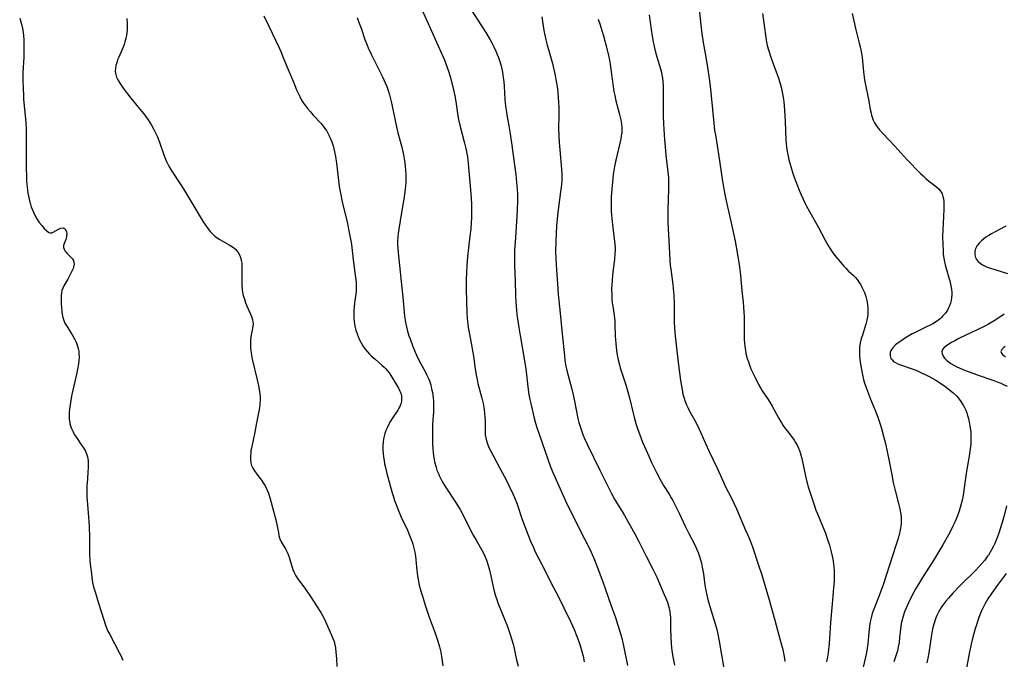
# Model space of a CAD drawing. Units: inches. Extents: x 2023522 to 2028951, y 210440 to 215902.
# Drawn here: x 2024844 to 2025046, y 210848 to 210979 of the extents above; entities that cross this region are included whole.
import ezdxf

# ---------------------------------------------------------------- set-up
doc = ezdxf.new("R2010")
doc.units = ezdxf.units.IN
doc.header["$MEASUREMENT"] = 0
doc.layers.add('c_26_T13S_R17E', color=143, linetype='Continuous')

msp = doc.modelspace()

# ---------------------------------------------------------------- linework, layer by layer
at = {"layer": 'c_26_T13S_R17E'}
for points in [[(2024894.09, 210979.65, 1006), (2024895.11, 210977.49, 1006), (2024896.49, 210974.63, 1006), (2024897.22, 210973.07, 1006), (2024897.56, 210972.31, 1006), (2024898.14, 210970.94, 1006), (2024900.2, 210965.9, 1006), (2024900.78, 210964.52, 1006), (2024901.1, 210963.82, 1006), (2024901.44, 210963.14, 1006), (2024901.83, 210962.42, 1006), (2024902.24, 210961.77, 1006), (2024902.62, 210961.22, 1006), (2024903.03, 210960.69, 1006), (2024903.61, 210959.99, 1006), (2024904.2, 210959.31, 1006), (2024905.79, 210957.58, 1006), (2024906.36, 210956.89, 1006), (2024906.88, 210956.17, 1006), (2024907.18, 210955.67, 1006), (2024907.49, 210955.09, 1006), (2024907.76, 210954.49, 1006), (2024908, 210953.87, 1006), (2024908.26, 210953.07, 1006), (2024908.43, 210952.44, 1006), (2024908.58, 210951.8, 1006), (2024908.76, 210950.84, 1006), (2024908.95, 210949.47, 1006), (2024909.2, 210947.21, 1006), (2024909.35, 210945.97, 1006), (2024909.53, 210944.76, 1006), (2024909.77, 210943.38, 1006), (2024910.12, 210941.62, 1006), (2024911.11, 210937.4, 1006), (2024911.49, 210935.65, 1006), (2024911.89, 210933.59, 1006), (2024912.01, 210932.87, 1006), (2024912.19, 210931.61, 1006), (2024912.46, 210929.18, 1006), (2024912.87, 210926.13, 1006), (2024912.95, 210925.14, 1006), (2024912.97, 210924.41, 1006), (2024912.97, 210923.85, 1006), (2024912.95, 210923.3, 1006), (2024912.9, 210922.73, 1006), (2024912.66, 210920.92, 1006), (2024912.56, 210920.05, 1006), (2024912.51, 210919.46, 1006), (2024912.49, 210918.88, 1006), (2024912.49, 210918.35, 1006), (2024912.51, 210917.76, 1006), (2024912.57, 210917.16, 1006), (2024912.64, 210916.66, 1006), (2024912.73, 210916.16, 1006), (2024912.93, 210915.36, 1006), (2024913.18, 210914.58, 1006), (2024913.39, 210914.02, 1006), (2024913.62, 210913.49, 1006), (2024913.99, 210912.74, 1006), (2024914.41, 210912.02, 1006), (2024914.8, 210911.48, 1006), (2024915.22, 210910.96, 1006), (2024915.68, 210910.46, 1006), (2024916.08, 210910.08, 1006), (2024916.87, 210909.39, 1006), (2024918.26, 210908.21, 1006), (2024918.74, 210907.76, 1006), (2024918.99, 210907.5, 1006), (2024919.44, 210906.97, 1006), (2024919.85, 210906.41, 1006), (2024920.64, 210905.19, 1006), (2024921.63, 210903.48, 1006), (2024921.93, 210902.89, 1006), (2024922.09, 210902.47, 1006), (2024922.22, 210901.96, 1006), (2024922.27, 210901.33, 1006), (2024922.22, 210900.79, 1006), (2024922.09, 210900.26, 1006), (2024921.9, 210899.74, 1006), (2024921.73, 210899.38, 1006), (2024921.49, 210898.98, 1006), (2024920.34, 210897.28, 1006), (2024920, 210896.72, 1006), (2024919.68, 210896.14, 1006), (2024919.3, 210895.38, 1006), (2024919.05, 210894.79, 1006), (2024918.84, 210894.18, 1006), (2024918.68, 210893.64, 1006), (2024918.56, 210893.08, 1006), (2024918.48, 210892.45, 1006), (2024918.44, 210891.8, 1006), (2024918.44, 210891.41, 1006), (2024918.45, 210890.81, 1006), (2024918.49, 210890.2, 1006), (2024918.58, 210889.33, 1006), (2024918.68, 210888.68, 1006), (2024918.79, 210888.03, 1006), (2024918.95, 210887.27, 1006), (2024919.27, 210886.01, 1006), (2024920.35, 210882.07, 1006), (2024920.6, 210881.22, 1006), (2024920.84, 210880.5, 1006), (2024921.14, 210879.65, 1006), (2024921.69, 210878.26, 1006), (2024922.19, 210877.12, 1006), (2024923.45, 210874.41, 1006), (2024924.11, 210872.85, 1006), (2024924.41, 210872.07, 1006), (2024924.56, 210871.6, 1006), (2024924.8, 210870.76, 1006), (2024924.98, 210869.91, 1006), (2024925.11, 210869.13, 1006), (2024925.2, 210868.33, 1006), (2024925.37, 210866.18, 1006), (2024925.53, 210865.07, 1006), (2024925.66, 210864.33, 1006), (2024925.9, 210863.2, 1006), (2024926.23, 210861.94, 1006), (2024926.46, 210861.14, 1006), (2024927.17, 210858.88, 1006), (2024927.94, 210856.63, 1006), (2024929.14, 210853.38, 1006), (2024929.5, 210852.36, 1006), (2024929.71, 210851.73, 1006), (2024930.03, 210850.6, 1006), (2024930.28, 210849.51, 1006), (2024930.52, 210848.13, 1006), (2024930.69, 210846.7, 1006)], [(2024926.33, 210981.07, 1002), (2024927.68, 210978.04, 1002), (2024930.31, 210972.28, 1002), (2024930.97, 210970.76, 1002), (2024931.55, 210969.26, 1002), (2024931.93, 210968.12, 1002), (2024932.32, 210966.76, 1002), (2024932.88, 210964.53, 1002), (2024933.16, 210963.29, 1002), (2024933.37, 210962.14, 1002), (2024933.8, 210959.21, 1002), (2024933.94, 210958.42, 1002), (2024934.26, 210957.01, 1002), (2024935.08, 210953.89, 1002), (2024935.41, 210952.51, 1002), (2024935.61, 210951.5, 1002), (2024935.73, 210950.82, 1002), (2024935.83, 210950.14, 1002), (2024935.9, 210949.44, 1002), (2024936.44, 210943.25, 1002), (2024936.55, 210941.16, 1002), (2024936.57, 210939.65, 1002), (2024936.54, 210938.17, 1002), (2024936.51, 210937.38, 1002), (2024936.41, 210936.08, 1002), (2024936.26, 210934.59, 1002), (2024935.95, 210932.15, 1002), (2024935.76, 210930.43, 1002), (2024935.61, 210928.6, 1002), (2024935.53, 210927.18, 1002), (2024935.48, 210925.65, 1002), (2024935.49, 210923.67, 1002), (2024935.63, 210918.96, 1002), (2024935.69, 210917.73, 1002), (2024935.73, 210917.19, 1002), (2024935.8, 210916.53, 1002), (2024935.9, 210915.86, 1002), (2024936.07, 210914.86, 1002), (2024936.56, 210912.36, 1002), (2024936.79, 210911.11, 1002), (2024936.95, 210910.02, 1002), (2024937.23, 210907.89, 1002), (2024937.52, 210906.13, 1002), (2024937.7, 210905.26, 1002), (2024937.89, 210904.46, 1002), (2024938.69, 210901.44, 1002), (2024938.93, 210900.33, 1002), (2024939.14, 210899.13, 1002), (2024939.25, 210898.27, 1002), (2024939.32, 210897.51, 1002), (2024939.36, 210896.75, 1002), (2024939.36, 210894.62, 1002), (2024939.4, 210893.95, 1002), (2024939.49, 210893.29, 1002), (2024939.63, 210892.7, 1002), (2024939.83, 210892.12, 1002), (2024940.15, 210891.35, 1002), (2024940.53, 210890.58, 1002), (2024942.4, 210887.14, 1002), (2024943.75, 210884.59, 1002), (2024944.31, 210883.45, 1002), (2024945.06, 210881.83, 1002), (2024945.37, 210881.08, 1002), (2024945.88, 210879.72, 1002), (2024946.94, 210876.63, 1002), (2024947.47, 210875.19, 1002), (2024948.67, 210872.17, 1002), (2024949.22, 210870.87, 1002), (2024949.55, 210870.12, 1002), (2024950.25, 210868.68, 1002), (2024951.62, 210866.09, 1002), (2024952.89, 210863.59, 1002), (2024954.36, 210860.79, 1002), (2024955.45, 210858.56, 1002), (2024956.87, 210855.59, 1002), (2024957.55, 210854.12, 1002), (2024958.06, 210852.91, 1002), (2024958.6, 210851.42, 1002), (2024958.89, 210850.55, 1002), (2024959.08, 210849.88, 1002), (2024959.38, 210848.67, 1002), (2024959.6, 210847.48, 1002)], [(2024936.53, 210980.89, 1000), (2024938.63, 210977.61, 1000), (2024939.5, 210976.22, 1000), (2024940.38, 210974.73, 1000), (2024940.72, 210974.11, 1000), (2024941.13, 210973.32, 1000), (2024941.57, 210972.4, 1000), (2024941.84, 210971.76, 1000), (2024942.09, 210971.11, 1000), (2024942.37, 210970.3, 1000), (2024942.62, 210969.41, 1000), (2024942.9, 210968.13, 1000), (2024943.07, 210967, 1000), (2024943.17, 210966.13, 1000), (2024943.24, 210965.26, 1000), (2024943.41, 210962.5, 1000), (2024943.55, 210961.15, 1000), (2024943.66, 210960.37, 1000), (2024943.81, 210959.42, 1000), (2024944.24, 210957.11, 1000), (2024944.5, 210955.53, 1000), (2024944.81, 210953.18, 1000), (2024945.39, 210949.11, 1000), (2024945.63, 210947.17, 1000), (2024945.8, 210945.56, 1000), (2024945.9, 210944.16, 1000), (2024945.95, 210943.07, 1000), (2024945.97, 210941.56, 1000), (2024945.94, 210940.09, 1000), (2024945.87, 210938.66, 1000), (2024945.81, 210937.61, 1000), (2024945.55, 210934.25, 1000), (2024945.44, 210932.66, 1000), (2024945.39, 210931.58, 1000), (2024945.36, 210930.31, 1000), (2024945.38, 210928.62, 1000), (2024945.51, 210925.42, 1000), (2024945.6, 210922.34, 1000), (2024945.66, 210920.99, 1000), (2024945.78, 210919.42, 1000), (2024945.87, 210918.54, 1000), (2024946.05, 210917.17, 1000), (2024946.24, 210915.89, 1000), (2024946.51, 210914.28, 1000), (2024947.48, 210908.68, 1000), (2024947.66, 210907.41, 1000), (2024948.09, 210903.77, 1000), (2024948.32, 210902.2, 1000), (2024948.52, 210901.16, 1000), (2024948.7, 210900.35, 1000), (2024949.35, 210897.61, 1000), (2024949.68, 210896.29, 1000), (2024949.94, 210895.41, 1000), (2024950.38, 210894.09, 1000), (2024952.74, 210887.39, 1000), (2024953.27, 210886.06, 1000), (2024953.6, 210885.31, 1000), (2024955.8, 210880.41, 1000), (2024956.88, 210878.19, 1000), (2024959.7, 210872.67, 1000), (2024960.42, 210871.23, 1000), (2024961.02, 210869.93, 1000), (2024961.7, 210868.34, 1000), (2024962.81, 210865.51, 1000), (2024963.51, 210863.68, 1000), (2024963.86, 210862.68, 1000), (2024964.67, 210860.3, 1000), (2024965.43, 210858.2, 1000), (2024966, 210856.55, 1000), (2024966.52, 210855.01, 1000), (2024966.92, 210853.73, 1000), (2024967.31, 210852.32, 1000), (2024967.69, 210850.76, 1000), (2024968.51, 210846.77, 1000)], [(2024950.94, 210979.44, 998), (2024951.39, 210976.64, 998), (2024951.78, 210974.74, 998), (2024952.05, 210973.63, 998), (2024952.29, 210972.77, 998), (2024953.13, 210969.88, 998), (2024953.44, 210968.66, 998), (2024953.71, 210967.4, 998), (2024953.85, 210966.63, 998), (2024954.08, 210965.15, 998), (2024954.21, 210964.06, 998), (2024954.33, 210962.68, 998), (2024954.36, 210962.16, 998), (2024954.41, 210960.66, 998), (2024954.42, 210959.17, 998), (2024954.4, 210956.75, 998), (2024954.44, 210955.04, 998), (2024954.51, 210953.72, 998), (2024954.62, 210952.26, 998), (2024955.01, 210948.28, 998), (2024955.05, 210947.23, 998), (2024955.05, 210946.61, 998), (2024955.02, 210945.92, 998), (2024954.9, 210944.55, 998), (2024954.79, 210943.67, 998), (2024954.34, 210940.52, 998), (2024954.16, 210938.79, 998), (2024953.97, 210936.63, 998), (2024953.87, 210935.16, 998), (2024953.81, 210933.52, 998), (2024953.78, 210931.52, 998), (2024953.81, 210929.84, 998), (2024953.93, 210927.68, 998), (2024954.21, 210923.8, 998), (2024954.31, 210922.63, 998), (2024954.65, 210919.5, 998), (2024955.17, 210913.92, 998), (2024955.57, 210910.13, 998), (2024955.68, 210909.23, 998), (2024955.82, 210908.32, 998), (2024956.01, 210907.37, 998), (2024956.32, 210906.04, 998), (2024957.07, 210903.29, 998), (2024957.38, 210902.09, 998), (2024957.66, 210900.81, 998), (2024958.34, 210897.26, 998), (2024958.52, 210896.48, 998), (2024958.77, 210895.62, 998), (2024959.05, 210894.82, 998), (2024959.36, 210894.02, 998), (2024959.72, 210893.18, 998), (2024960.26, 210892, 998), (2024962.9, 210886.57, 998), (2024965.22, 210881.91, 998), (2024965.92, 210880.67, 998), (2024967.42, 210878.24, 998), (2024967.88, 210877.44, 998), (2024969.98, 210873.65, 998), (2024970.79, 210872.13, 998), (2024972.25, 210869.24, 998), (2024973.68, 210866.48, 998), (2024974.46, 210864.8, 998), (2024975.94, 210861.44, 998), (2024976.28, 210860.63, 998), (2024976.64, 210859.68, 998), (2024976.87, 210858.95, 998), (2024977.06, 210858.22, 998), (2024977.16, 210857.67, 998), (2024977.24, 210857.12, 998), (2024977.29, 210856.55, 998), (2024977.31, 210855.98, 998), (2024977.31, 210854.13, 998), (2024977.33, 210852.66, 998), (2024977.42, 210851.19, 998), (2024977.58, 210849.76, 998), (2024977.83, 210848.21, 998), (2024978.11, 210846.82, 998)], [(2024972.94, 210979.82, 994), (2024973.3, 210976.87, 994), (2024973.51, 210975.49, 994), (2024973.73, 210974.29, 994), (2024973.94, 210973.37, 994), (2024974.31, 210971.92, 994), (2024975.23, 210968.8, 994), (2024975.42, 210968.05, 994), (2024975.52, 210967.57, 994), (2024975.64, 210966.86, 994), (2024975.73, 210966.15, 994), (2024975.79, 210965.43, 994), (2024975.81, 210964.87, 994), (2024975.81, 210963.52, 994), (2024975.76, 210961.42, 994), (2024975.75, 210960.06, 994), (2024975.76, 210959.18, 994), (2024975.84, 210957.54, 994), (2024976.06, 210954.29, 994), (2024976.17, 210952.84, 994), (2024976.34, 210951.14, 994), (2024976.75, 210947.73, 994), (2024976.84, 210946.51, 994), (2024976.87, 210945.67, 994), (2024976.88, 210944.16, 994), (2024976.72, 210939.98, 994), (2024976.71, 210939.09, 994), (2024976.71, 210938.2, 994), (2024976.74, 210937.3, 994), (2024976.96, 210933.71, 994), (2024977.14, 210929.75, 994), (2024977.24, 210928.55, 994), (2024977.32, 210927.82, 994), (2024977.73, 210924.69, 994), (2024977.82, 210923.88, 994), (2024977.94, 210922.51, 994), (2024978, 210920.76, 994), (2024978.01, 210917.16, 994), (2024978.08, 210915.69, 994), (2024978.2, 210914.18, 994), (2024978.57, 210911.13, 994), (2024978.88, 210908.17, 994), (2024979.33, 210905.05, 994), (2024979.63, 210903.23, 994), (2024979.83, 210902.25, 994), (2024980.06, 210901.42, 994), (2024980.28, 210900.74, 994), (2024980.54, 210900.07, 994), (2024980.87, 210899.36, 994), (2024981.17, 210898.78, 994), (2024982.5, 210896.41, 994), (2024983.16, 210895.1, 994), (2024983.5, 210894.36, 994), (2024984.45, 210892.17, 994), (2024985.17, 210890.55, 994), (2024986.83, 210887.1, 994), (2024988.09, 210884.28, 994), (2024988.56, 210883.3, 994), (2024989.66, 210881.11, 994), (2024990.76, 210878.77, 994), (2024992.65, 210874.46, 994), (2024993.1, 210873.41, 994), (2024993.63, 210872.1, 994), (2024994.03, 210871, 994), (2024995.35, 210867.08, 994), (2024995.87, 210865.51, 994), (2024996.23, 210864.33, 994), (2024997.43, 210860.21, 994), (2024998.62, 210856.02, 994), (2024999.74, 210851.95, 994), (2025000.25, 210850.01, 994), (2025000.41, 210849.3, 994), (2025000.54, 210848.57, 994), (2025000.61, 210848.11, 994), (2025000.66, 210847.58, 994)], [(2024983.14, 210980.95, 992), (2024983.55, 210977.18, 992), (2024983.7, 210976.02, 992), (2024983.97, 210974.19, 992), (2024984.49, 210971.15, 992), (2024984.89, 210968.68, 992), (2024985.17, 210966.83, 992), (2024985.39, 210965.28, 992), (2024985.6, 210963.26, 992), (2024986.12, 210957.7, 992), (2024986.3, 210956.2, 992), (2024986.45, 210955.28, 992), (2024986.83, 210953.13, 992), (2024987.13, 210951.35, 992), (2024987.93, 210945.83, 992), (2024988.21, 210944.18, 992), (2024988.49, 210942.72, 992), (2024988.83, 210941.17, 992), (2024989.84, 210936.71, 992), (2024990.5, 210933.52, 992), (2024991, 210930.81, 992), (2024991.33, 210928.71, 992), (2024991.52, 210927.23, 992), (2024991.6, 210926.49, 992), (2024991.87, 210923.36, 992), (2024992.15, 210921.05, 992), (2024992.24, 210920.1, 992), (2024992.3, 210918.96, 992), (2024992.32, 210918.19, 992), (2024992.32, 210915.01, 992), (2024992.36, 210913.34, 992), (2024992.41, 210912.67, 992), (2024992.48, 210912.01, 992), (2024992.59, 210911.22, 992), (2024992.72, 210910.6, 992), (2024992.98, 210909.56, 992), (2024993.21, 210908.87, 992), (2024993.45, 210908.19, 992), (2024993.73, 210907.46, 992), (2024994.1, 210906.62, 992), (2024994.5, 210905.79, 992), (2024995.31, 210904.21, 992), (2024995.74, 210903.43, 992), (2024996.02, 210902.96, 992), (2024996.32, 210902.49, 992), (2024997.11, 210901.35, 992), (2024997.6, 210900.6, 992), (2024998.06, 210899.82, 992), (2024999.38, 210897.43, 992), (2024999.98, 210896.4, 992), (2025000.28, 210895.93, 992), (2025000.75, 210895.25, 992), (2025001.11, 210894.76, 992), (2025002.04, 210893.57, 992), (2025002.56, 210892.86, 992), (2025002.88, 210892.36, 992), (2025003.31, 210891.55, 992), (2025003.67, 210890.7, 992), (2025003.89, 210890.02, 992), (2025004.13, 210889.11, 992), (2025004.86, 210885.46, 992), (2025005.14, 210884.29, 992), (2025005.49, 210883.12, 992), (2025006.59, 210879.79, 992), (2025007.02, 210878.54, 992), (2025007.32, 210877.77, 992), (2025008.46, 210875.09, 992), (2025008.95, 210873.84, 992), (2025009.41, 210872.53, 992), (2025009.79, 210871.35, 992), (2025010.16, 210870.03, 992), (2025010.37, 210869.12, 992), (2025010.49, 210868.47, 992), (2025010.62, 210867.52, 992), (2025010.69, 210866.84, 992), (2025010.74, 210866.16, 992), (2025010.76, 210865.43, 992), (2025010.76, 210864.71, 992), (2025010.74, 210863.92, 992), (2025010.65, 210862.62, 992), (2025010.35, 210859.37, 992), (2025010.03, 210855.54, 992), (2025009.7, 210851.19, 992), (2025009.59, 210850.09, 992), (2025009.5, 210849.31, 992), (2025009.39, 210848.53, 992), (2025009.2, 210847.48, 992)], [(2024996.12, 210980.1, 990), (2024996.32, 210978.69, 990), (2024996.7, 210975.68, 990), (2024996.94, 210974.23, 990), (2024997.08, 210973.58, 990), (2024997.31, 210972.68, 990), (2024997.77, 210971.2, 990), (2024998.19, 210969.99, 990), (2024999.27, 210967.1, 990), (2024999.71, 210965.8, 990), (2024999.93, 210965.02, 990), (2025000.07, 210964.4, 990), (2025000.21, 210963.68, 990), (2025000.32, 210962.96, 990), (2025000.43, 210962.14, 990), (2025000.6, 210960.34, 990), (2025000.75, 210958.07, 990), (2025000.9, 210954.22, 990), (2025000.95, 210953.49, 990), (2025001.02, 210952.82, 990), (2025001.15, 210951.87, 990), (2025001.32, 210950.92, 990), (2025001.48, 210950.2, 990), (2025001.86, 210948.81, 990), (2025002.4, 210947.15, 990), (2025002.89, 210945.76, 990), (2025003.6, 210943.96, 990), (2025003.99, 210943.04, 990), (2025004.4, 210942.13, 990), (2025004.81, 210941.27, 990), (2025005.11, 210940.7, 990), (2025007.54, 210936.37, 990), (2025008.9, 210933.76, 990), (2025009.58, 210932.54, 990), (2025009.86, 210932.08, 990), (2025010.37, 210931.33, 990), (2025010.92, 210930.6, 990), (2025012.02, 210929.26, 990), (2025012.66, 210928.52, 990), (2025013.14, 210928, 990), (2025013.64, 210927.5, 990), (2025014.61, 210926.58, 990), (2025015.09, 210926.09, 990), (2025015.44, 210925.68, 990), (2025015.9, 210925.07, 990), (2025016.18, 210924.62, 990), (2025016.44, 210924.16, 990), (2025016.72, 210923.6, 990), (2025016.97, 210923.02, 990), (2025017.25, 210922.22, 990), (2025017.46, 210921.42, 990), (2025017.6, 210920.6, 990), (2025017.66, 210919.9, 990), (2025017.67, 210919.17, 990), (2025017.61, 210918.45, 990), (2025017.51, 210917.73, 990), (2025017.44, 210917.38, 990), (2025017.21, 210916.54, 990), (2025016.45, 210914.14, 990), (2025016.3, 210913.63, 990), (2025016.1, 210912.76, 990), (2025015.97, 210911.88, 990), (2025015.93, 210911.36, 990), (2025015.92, 210911, 990), (2025015.95, 210910.06, 990), (2025016.01, 210909.43, 990), (2025016.1, 210908.79, 990), (2025016.29, 210907.61, 990), (2025016.56, 210906.18, 990), (2025016.78, 210905.23, 990), (2025016.98, 210904.52, 990), (2025017.2, 210903.82, 990), (2025017.56, 210902.83, 990), (2025018.2, 210901.21, 990), (2025019.07, 210899.1, 990), (2025019.67, 210897.54, 990), (2025020.15, 210896.12, 990), (2025020.42, 210895.25, 990), (2025020.87, 210893.63, 990), (2025021.23, 210892.16, 990), (2025021.68, 210890.16, 990), (2025021.94, 210888.89, 990), (2025022.52, 210885.76, 990), (2025022.84, 210884.21, 990), (2025023.23, 210882.56, 990), (2025024, 210879.59, 990), (2025024.2, 210878.77, 990), (2025024.29, 210878.34, 990), (2025024.38, 210877.71, 990), (2025024.45, 210877.06, 990), (2025024.47, 210876.4, 990), (2025024.45, 210875.75, 990), (2025024.4, 210875.25, 990), (2025024.34, 210874.85, 990), (2025024.19, 210874.11, 990), (2025023.83, 210872.76, 990), (2025023.45, 210871.5, 990), (2025022.72, 210869.18, 990), (2025020.77, 210863.22, 990), (2025020.31, 210861.92, 990), (2025019.91, 210860.85, 990), (2025019, 210858.63, 990), (2025018.73, 210857.93, 990), (2025018.54, 210857.36, 990), (2025018.31, 210856.53, 990), (2025018.13, 210855.66, 990), (2025017.98, 210854.77, 990), (2025017.84, 210853.53, 990), (2025017.61, 210851.19, 990), (2025017.41, 210849.8, 990), (2025017.29, 210849.06, 990), (2025017.12, 210848.21, 990), (2025016.23, 210844.34, 990)], [(2025014.44, 210980.13, 988), (2025015.18, 210976.77, 988), (2025015.88, 210974.08, 988), (2025016.08, 210973.27, 988), (2025016.27, 210972.32, 988), (2025016.46, 210971.1, 988), (2025016.76, 210968.16, 988), (2025016.98, 210966.58, 988), (2025017.24, 210965.18, 988), (2025017.74, 210962.85, 988), (2025017.88, 210962.16, 988), (2025018.15, 210960.48, 988), (2025018.3, 210959.74, 988), (2025018.42, 210959.29, 988), (2025018.54, 210958.89, 988), (2025018.76, 210958.32, 988), (2025019.03, 210957.76, 988), (2025019.47, 210957.03, 988), (2025020.01, 210956.34, 988), (2025020.79, 210955.47, 988), (2025023.19, 210952.97, 988), (2025025.65, 210950.26, 988), (2025028.4, 210947.42, 988), (2025028.96, 210946.88, 988), (2025029.52, 210946.37, 988), (2025030.06, 210945.92, 988), (2025030.6, 210945.49, 988), (2025031.67, 210944.67, 988), (2025032.2, 210944.19, 988), (2025032.47, 210943.87, 988), (2025032.67, 210943.58, 988), (2025032.85, 210943.2, 988), (2025033.01, 210942.71, 988), (2025033.11, 210942.18, 988), (2025033.17, 210941.62, 988), (2025033.19, 210941.23, 988), (2025033.2, 210940.1, 988), (2025033.14, 210938.56, 988), (2025032.99, 210935.85, 988), (2025032.94, 210934.51, 988), (2025032.96, 210932.88, 988), (2025033.02, 210931.62, 988), (2025033.08, 210930.84, 988), (2025033.18, 210930.06, 988), (2025033.32, 210929.28, 988), (2025033.45, 210928.73, 988), (2025033.66, 210927.98, 988), (2025034.24, 210926.05, 988), (2025034.4, 210925.44, 988), (2025034.64, 210924.42, 988), (2025034.76, 210923.73, 988), (2025034.82, 210923.04, 988), (2025034.83, 210922.53, 988), (2025034.79, 210922.02, 988), (2025034.69, 210921.42, 988), (2025034.56, 210920.88, 988), (2025034.38, 210920.35, 988), (2025034.17, 210919.9, 988), (2025033.93, 210919.46, 988), (2025033.51, 210918.83, 988), (2025033.01, 210918.24, 988), (2025032.69, 210917.91, 988), (2025032.43, 210917.68, 988), (2025031.7, 210917.14, 988), (2025030.91, 210916.65, 988), (2025030.28, 210916.32, 988), (2025029.66, 210916.01, 988), (2025027.44, 210914.94, 988), (2025026.73, 210914.56, 988), (2025025.38, 210913.77, 988), (2025024.39, 210913.12, 988), (2025023.83, 210912.72, 988), (2025023.32, 210912.31, 988), (2025022.77, 210911.76, 988), (2025022.38, 210911.2, 988), (2025022.22, 210910.8, 988), (2025022.19, 210910.12, 988), (2025022.38, 210909.56, 988), (2025022.61, 210909.24, 988), (2025022.92, 210908.95, 988), (2025023.31, 210908.7, 988), (2025023.8, 210908.46, 988), (2025024.34, 210908.24, 988), (2025026.74, 210907.43, 988), (2025027.77, 210907.02, 988), (2025028.78, 210906.57, 988), (2025029.54, 210906.19, 988), (2025030.3, 210905.79, 988), (2025031.54, 210905.09, 988), (2025032.07, 210904.76, 988), (2025033.39, 210903.89, 988), (2025034.38, 210903.16, 988), (2025035.12, 210902.54, 988), (2025035.8, 210901.88, 988), (2025036.14, 210901.49, 988), (2025036.68, 210900.78, 988), (2025037.15, 210900.03, 988), (2025037.43, 210899.53, 988), (2025037.67, 210899.01, 988), (2025037.88, 210898.46, 988), (2025038.06, 210897.91, 988), (2025038.23, 210897.27, 988), (2025038.45, 210896.21, 988), (2025038.58, 210895.38, 988), (2025038.69, 210894.5, 988), (2025038.74, 210893.62, 988), (2025038.74, 210892.86, 988), (2025038.68, 210891.97, 988), (2025038.58, 210891.08, 988), (2025038.36, 210889.55, 988), (2025037.78, 210886.06, 988), (2025037.21, 210882.04, 988), (2025037.06, 210881.2, 988), (2025036.93, 210880.54, 988), (2025036.75, 210879.8, 988), (2025036.55, 210879.06, 988), (2025036.33, 210878.33, 988), (2025035.99, 210877.38, 988), (2025035.45, 210876.08, 988), (2025035.05, 210875.22, 988), (2025034.77, 210874.66, 988), (2025034.15, 210873.48, 988), (2025033, 210871.43, 988), (2025031.99, 210869.73, 988), (2025031.16, 210868.39, 988), (2025028.83, 210864.74, 988), (2025028.2, 210863.71, 988), (2025027.48, 210862.48, 988), (2025027.05, 210861.72, 988), (2025026.26, 210860.19, 988), (2025025.67, 210858.96, 988), (2025025.15, 210857.74, 988), (2025024.85, 210856.86, 988), (2025024.64, 210856.1, 988), (2025024.47, 210855.33, 988), (2025024.3, 210854.18, 988), (2025024.14, 210852.39, 988), (2025024.04, 210851.47, 988), (2025023.88, 210850.55, 988), (2025023.68, 210849.73, 988), (2025023.44, 210848.91, 988), (2025022.98, 210847.48, 988)], [(2024844.15, 210979.13, 1010), (2024844.4, 210978.41, 1010), (2024844.6, 210977.69, 1010), (2024844.74, 210977.06, 1010), (2024844.86, 210976.3, 1010), (2024844.94, 210975.55, 1010), (2024844.98, 210974.79, 1010), (2024845.02, 210973.51, 1010), (2024845.03, 210972.68, 1010), (2024844.99, 210971.19, 1010), (2024844.83, 210968.02, 1010), (2024844.81, 210966.34, 1010), (2024844.85, 210964.81, 1010), (2024844.91, 210963.3, 1010), (2024844.96, 210962.55, 1010), (2024845.36, 210958.56, 1010), (2024845.47, 210956.73, 1010), (2024845.51, 210954.93, 1010), (2024845.5, 210948.17, 1010), (2024845.52, 210947.08, 1010), (2024845.57, 210945.93, 1010), (2024845.62, 210945.13, 1010), (2024845.73, 210944.07, 1010), (2024845.84, 210943.37, 1010), (2024846, 210942.5, 1010), (2024846.16, 210941.8, 1010), (2024846.35, 210941.11, 1010), (2024846.51, 210940.6, 1010), (2024846.7, 210940.09, 1010), (2024846.97, 210939.45, 1010), (2024847.27, 210938.84, 1010), (2024847.68, 210938.12, 1010), (2024848.16, 210937.38, 1010), (2024848.66, 210936.72, 1010), (2024849.16, 210936.16, 1010), (2024849.7, 210935.64, 1010), (2024850.11, 210935.35, 1010), (2024850.42, 210935.24, 1010), (2024850.71, 210935.26, 1010), (2024851.01, 210935.38, 1010), (2024852.11, 210936.03, 1010), (2024852.55, 210936.23, 1010), (2024853.02, 210936.28, 1010), (2024853.33, 210936.14, 1010), (2024853.53, 210935.9, 1010), (2024853.71, 210935.45, 1010), (2024853.77, 210935.03, 1010), (2024853.76, 210934.72, 1010), (2024853.72, 210934.4, 1010), (2024853.59, 210933.87, 1010), (2024853.26, 210933.04, 1010), (2024853.13, 210932.64, 1010), (2024853.11, 210932.25, 1010), (2024853.24, 210931.88, 1010), (2024853.47, 210931.51, 1010), (2024853.83, 210931.11, 1010), (2024854.71, 210930.2, 1010), (2024854.95, 210929.9, 1010), (2024855.13, 210929.58, 1010), (2024855.25, 210929.17, 1010), (2024855.27, 210928.82, 1010), (2024855.22, 210928.49, 1010), (2024855.06, 210927.96, 1010), (2024854.81, 210927.41, 1010), (2024854.27, 210926.3, 1010), (2024853.98, 210925.76, 1010), (2024853.19, 210924.38, 1010), (2024852.97, 210923.92, 1010), (2024852.79, 210923.43, 1010), (2024852.68, 210922.9, 1010), (2024852.63, 210922.42, 1010), (2024852.61, 210921.93, 1010), (2024852.62, 210921.35, 1010), (2024852.65, 210920.77, 1010), (2024852.76, 210919.18, 1010), (2024852.85, 210918.52, 1010), (2024852.95, 210918.02, 1010), (2024853.1, 210917.52, 1010), (2024853.42, 210916.79, 1010), (2024853.79, 210916.14, 1010), (2024854.78, 210914.59, 1010), (2024855.11, 210914.03, 1010), (2024855.43, 210913.43, 1010), (2024855.64, 210913.01, 1010), (2024855.83, 210912.57, 1010), (2024856, 210912.09, 1010), (2024856.13, 210911.6, 1010), (2024856.23, 210911.04, 1010), (2024856.28, 210910.54, 1010), (2024856.29, 210909.85, 1010), (2024856.25, 210909.15, 1010), (2024856.17, 210908.44, 1010), (2024855.99, 210907.36, 1010), (2024855.85, 210906.64, 1010), (2024854.85, 210902.17, 1010), (2024854.61, 210901.03, 1010), (2024854.45, 210900.07, 1010), (2024854.33, 210899.19, 1010), (2024854.28, 210898.63, 1010), (2024854.25, 210897.88, 1010), (2024854.28, 210897.15, 1010), (2024854.38, 210896.44, 1010), (2024854.44, 210896.16, 1010), (2024854.7, 210895.34, 1010), (2024855.06, 210894.55, 1010), (2024855.38, 210893.95, 1010), (2024855.74, 210893.38, 1010), (2024856.81, 210891.85, 1010), (2024857.2, 210891.27, 1010), (2024857.6, 210890.56, 1010), (2024857.91, 210889.81, 1010), (2024858.01, 210889.43, 1010), (2024858.14, 210888.67, 1010), (2024858.18, 210887.89, 1010), (2024858.17, 210887.12, 1010), (2024858.12, 210886.4, 1010), (2024857.99, 210884.88, 1010), (2024857.9, 210883.58, 1010), (2024857.88, 210882.38, 1010), (2024857.91, 210881.2, 1010), (2024858.01, 210879.69, 1010), (2024858.23, 210877.12, 1010), (2024858.35, 210875.17, 1010), (2024858.42, 210873.03, 1010), (2024858.45, 210869.7, 1010), (2024858.53, 210868.21, 1010), (2024858.65, 210866.94, 1010), (2024858.81, 210865.54, 1010), (2024858.93, 210864.65, 1010), (2024859.08, 210863.76, 1010), (2024859.28, 210862.82, 1010), (2024859.56, 210861.81, 1010), (2024860.29, 210859.48, 1010), (2024861.34, 210856.07, 1010), (2024861.78, 210854.8, 1010), (2024862.21, 210853.78, 1010), (2024862.56, 210853.07, 1010), (2024864.51, 210849.39, 1010), (2024864.81, 210848.8, 1010), (2024865.28, 210847.83, 1010)], [(2024866.1, 210979.07, 1008), (2024866.16, 210978.16, 1008), (2024866.17, 210977.68, 1008), (2024866.16, 210977.2, 1008), (2024866.12, 210976.7, 1008), (2024866.07, 210976.2, 1008), (2024865.98, 210975.63, 1008), (2024865.86, 210975.06, 1008), (2024865.67, 210974.33, 1008), (2024865.5, 210973.8, 1008), (2024865.1, 210972.73, 1008), (2024864.42, 210971.18, 1008), (2024864.19, 210970.61, 1008), (2024863.99, 210970.05, 1008), (2024863.82, 210969.48, 1008), (2024863.72, 210968.92, 1008), (2024863.69, 210968.26, 1008), (2024863.8, 210967.61, 1008), (2024863.98, 210967.09, 1008), (2024864.22, 210966.57, 1008), (2024864.65, 210965.84, 1008), (2024865.33, 210964.85, 1008), (2024866.9, 210962.81, 1008), (2024867.83, 210961.66, 1008), (2024868.75, 210960.56, 1008), (2024869.55, 210959.56, 1008), (2024869.91, 210959.08, 1008), (2024870.44, 210958.33, 1008), (2024871.13, 210957.25, 1008), (2024871.54, 210956.5, 1008), (2024871.8, 210956, 1008), (2024872.25, 210954.99, 1008), (2024872.72, 210953.78, 1008), (2024873.63, 210951.21, 1008), (2024873.98, 210950.33, 1008), (2024874.2, 210949.82, 1008), (2024874.53, 210949.16, 1008), (2024874.88, 210948.52, 1008), (2024875.27, 210947.89, 1008), (2024876.87, 210945.49, 1008), (2024877.75, 210944.1, 1008), (2024879.59, 210941.07, 1008), (2024881.26, 210938.2, 1008), (2024881.68, 210937.51, 1008), (2024882.14, 210936.82, 1008), (2024882.61, 210936.16, 1008), (2024883.12, 210935.54, 1008), (2024883.58, 210935.04, 1008), (2024884.08, 210934.59, 1008), (2024884.57, 210934.23, 1008), (2024885.08, 210933.9, 1008), (2024887.02, 210932.81, 1008), (2024887.7, 210932.37, 1008), (2024888.3, 210931.88, 1008), (2024888.64, 210931.5, 1008), (2024888.85, 210931.21, 1008), (2024889.12, 210930.72, 1008), (2024889.33, 210930.18, 1008), (2024889.48, 210929.61, 1008), (2024889.57, 210929.04, 1008), (2024889.61, 210928.49, 1008), (2024889.62, 210927.86, 1008), (2024889.56, 210925.91, 1008), (2024889.56, 210925.19, 1008), (2024889.58, 210924.47, 1008), (2024889.65, 210923.74, 1008), (2024889.76, 210923.02, 1008), (2024889.89, 210922.45, 1008), (2024890.11, 210921.68, 1008), (2024890.36, 210920.94, 1008), (2024890.54, 210920.48, 1008), (2024890.84, 210919.81, 1008), (2024891.39, 210918.64, 1008), (2024891.6, 210918.11, 1008), (2024891.79, 210917.46, 1008), (2024891.85, 210917.07, 1008), (2024891.88, 210916.63, 1008), (2024891.86, 210916.15, 1008), (2024891.8, 210915.68, 1008), (2024891.53, 210914.37, 1008), (2024891.45, 210913.88, 1008), (2024891.38, 210913.29, 1008), (2024891.34, 210912.44, 1008), (2024891.35, 210911.81, 1008), (2024891.4, 210911.18, 1008), (2024891.48, 210910.61, 1008), (2024891.72, 210909.41, 1008), (2024892.75, 210905.18, 1008), (2024893.03, 210903.94, 1008), (2024893.22, 210902.78, 1008), (2024893.28, 210902.31, 1008), (2024893.32, 210901.69, 1008), (2024893.33, 210901.09, 1008), (2024893.28, 210900.27, 1008), (2024893.19, 210899.43, 1008), (2024892.86, 210897.77, 1008), (2024892.61, 210896.39, 1008), (2024892.24, 210894.47, 1008), (2024891.55, 210891.22, 1008), (2024891.46, 210890.73, 1008), (2024891.4, 210890.23, 1008), (2024891.36, 210889.58, 1008), (2024891.38, 210888.75, 1008), (2024891.46, 210888.19, 1008), (2024891.6, 210887.66, 1008), (2024891.84, 210887.11, 1008), (2024892.16, 210886.59, 1008), (2024892.64, 210885.91, 1008), (2024893.64, 210884.63, 1008), (2024893.99, 210884.14, 1008), (2024894.38, 210883.52, 1008), (2024894.73, 210882.77, 1008), (2024895.02, 210881.98, 1008), (2024895.37, 210880.85, 1008), (2024896.53, 210876.56, 1008), (2024896.82, 210875.28, 1008), (2024897.06, 210873.93, 1008), (2024897.19, 210873.29, 1008), (2024897.37, 210872.68, 1008), (2024897.66, 210872.06, 1008), (2024898.59, 210870.47, 1008), (2024898.87, 210869.92, 1008), (2024899.07, 210869.44, 1008), (2024899.25, 210868.94, 1008), (2024899.41, 210868.42, 1008), (2024899.72, 210867.27, 1008), (2024899.86, 210866.83, 1008), (2024900.02, 210866.39, 1008), (2024900.3, 210865.74, 1008), (2024900.65, 210865.12, 1008), (2024901.06, 210864.51, 1008), (2024902.62, 210862.39, 1008), (2024903.8, 210860.66, 1008), (2024904.88, 210858.97, 1008), (2024905.72, 210857.59, 1008), (2024906.06, 210857, 1008), (2024906.41, 210856.33, 1008), (2024907.94, 210852.98, 1008), (2024908.24, 210852.25, 1008), (2024908.45, 210851.64, 1008), (2024908.61, 210851.01, 1008), (2024908.73, 210850.37, 1008), (2024908.84, 210849.49, 1008), (2024908.93, 210848.16, 1008), (2024909, 210846.55, 1008)], [(2024913.16, 210979.28, 1004), (2024913.49, 210978.47, 1004), (2024913.98, 210977.13, 1004), (2024914.77, 210974.78, 1004), (2024915.2, 210973.66, 1004), (2024915.45, 210973.06, 1004), (2024916.04, 210971.79, 1004), (2024917.61, 210968.66, 1004), (2024918.36, 210967.13, 1004), (2024918.92, 210965.91, 1004), (2024919.23, 210965.15, 1004), (2024919.58, 210964.17, 1004), (2024919.79, 210963.51, 1004), (2024920.15, 210962.13, 1004), (2024920.37, 210961.15, 1004), (2024921.24, 210956.96, 1004), (2024921.53, 210955.72, 1004), (2024922.23, 210953.02, 1004), (2024922.63, 210951.2, 1004), (2024922.92, 210949.57, 1004), (2024923.02, 210948.84, 1004), (2024923.1, 210948.11, 1004), (2024923.15, 210947.16, 1004), (2024923.14, 210946.19, 1004), (2024923.11, 210945.55, 1004), (2024922.97, 210944.16, 1004), (2024922.7, 210942.15, 1004), (2024922.52, 210941.02, 1004), (2024921.95, 210937.69, 1004), (2024921.68, 210936.01, 1004), (2024921.57, 210935.13, 1004), (2024921.52, 210934.56, 1004), (2024921.46, 210933.37, 1004), (2024921.46, 210932.77, 1004), (2024921.48, 210932.17, 1004), (2024921.54, 210931.15, 1004), (2024921.68, 210929.84, 1004), (2024922.35, 210924, 1004), (2024922.53, 210922.11, 1004), (2024922.77, 210919, 1004), (2024922.86, 210918.21, 1004), (2024922.97, 210917.41, 1004), (2024923.06, 210916.91, 1004), (2024923.26, 210916.01, 1004), (2024923.5, 210915.13, 1004), (2024923.78, 210914.21, 1004), (2024924, 210913.59, 1004), (2024924.6, 210912.02, 1004), (2024925.08, 210910.87, 1004), (2024925.62, 210909.63, 1004), (2024926.21, 210908.43, 1004), (2024927.08, 210906.87, 1004), (2024927.4, 210906.25, 1004), (2024927.69, 210905.62, 1004), (2024927.96, 210904.95, 1004), (2024928.22, 210904.17, 1004), (2024928.42, 210903.37, 1004), (2024928.58, 210902.56, 1004), (2024928.71, 210901.6, 1004), (2024928.79, 210900.74, 1004), (2024928.82, 210899.87, 1004), (2024928.82, 210899.19, 1004), (2024928.79, 210898.58, 1004), (2024928.62, 210896.2, 1004), (2024928.58, 210895.05, 1004), (2024928.59, 210893.14, 1004), (2024928.62, 210892.01, 1004), (2024928.66, 210891.14, 1004), (2024928.74, 210890.18, 1004), (2024928.86, 210889.26, 1004), (2024929.01, 210888.47, 1004), (2024929.2, 210887.7, 1004), (2024929.32, 210887.28, 1004), (2024929.51, 210886.72, 1004), (2024929.73, 210886.17, 1004), (2024929.97, 210885.61, 1004), (2024930.3, 210884.94, 1004), (2024930.66, 210884.27, 1004), (2024930.99, 210883.71, 1004), (2024931.44, 210882.98, 1004), (2024933.31, 210880.17, 1004), (2024933.78, 210879.42, 1004), (2024934.23, 210878.65, 1004), (2024935.15, 210876.94, 1004), (2024936.52, 210874.18, 1004), (2024936.91, 210873.43, 1004), (2024937.5, 210872.38, 1004), (2024938.63, 210870.47, 1004), (2024939.02, 210869.73, 1004), (2024939.37, 210868.98, 1004), (2024939.55, 210868.53, 1004), (2024939.79, 210867.87, 1004), (2024940.01, 210867.19, 1004), (2024940.2, 210866.51, 1004), (2024940.52, 210865.11, 1004), (2024940.99, 210862.87, 1004), (2024941.22, 210861.93, 1004), (2024941.49, 210861, 1004), (2024941.74, 210860.27, 1004), (2024941.98, 210859.6, 1004), (2024943.33, 210856.24, 1004), (2024943.91, 210854.7, 1004), (2024944.35, 210853.49, 1004), (2024944.87, 210851.81, 1004), (2024945.07, 210851.1, 1004), (2024945.29, 210850.2, 1004), (2024945.74, 210848.2, 1004), (2024946.14, 210846.59, 1004)], [(2024962.46, 210978.97, 996), (2024962.86, 210977.8, 996), (2024963.22, 210976.65, 996), (2024963.54, 210975.57, 996), (2024964.19, 210973.22, 996), (2024964.62, 210971.51, 996), (2024964.8, 210970.59, 996), (2024964.95, 210969.75, 996), (2024965.17, 210968.16, 996), (2024965.54, 210965.2, 996), (2024965.7, 210964.18, 996), (2024965.87, 210963.34, 996), (2024966.12, 210962.25, 996), (2024966.79, 210959.76, 996), (2024966.99, 210958.91, 996), (2024967.11, 210958.35, 996), (2024967.25, 210957.52, 996), (2024967.32, 210956.7, 996), (2024967.32, 210956.19, 996), (2024967.29, 210955.68, 996), (2024967.22, 210955.09, 996), (2024967.12, 210954.49, 996), (2024966.93, 210953.59, 996), (2024966.1, 210950.12, 996), (2024965.84, 210948.83, 996), (2024965.57, 210947.15, 996), (2024965.38, 210945.59, 996), (2024965.25, 210944.16, 996), (2024965.16, 210942.63, 996), (2024965.13, 210941.8, 996), (2024965.13, 210940.64, 996), (2024965.15, 210939.73, 996), (2024965.2, 210938.83, 996), (2024965.33, 210937.48, 996), (2024965.84, 210933.51, 996), (2024965.9, 210932.83, 996), (2024965.93, 210932.14, 996), (2024965.94, 210931.57, 996), (2024965.92, 210931, 996), (2024965.83, 210929.77, 996), (2024965.44, 210926.65, 996), (2024965.32, 210925.44, 996), (2024965.26, 210924.58, 996), (2024965.23, 210923.72, 996), (2024965.25, 210922.55, 996), (2024965.3, 210921.74, 996), (2024965.37, 210920.94, 996), (2024965.46, 210920.23, 996), (2024965.8, 210917.88, 996), (2024965.88, 210917.12, 996), (2024965.92, 210916.5, 996), (2024965.97, 210914.12, 996), (2024966.01, 210913.4, 996), (2024966.08, 210912.61, 996), (2024966.15, 210911.89, 996), (2024966.33, 210910.63, 996), (2024966.58, 210909.27, 996), (2024966.82, 210908.27, 996), (2024967.01, 210907.63, 996), (2024968.14, 210904.18, 996), (2024968.57, 210902.7, 996), (2024968.88, 210901.5, 996), (2024969.62, 210898.36, 996), (2024969.83, 210897.53, 996), (2024970.2, 210896.22, 996), (2024970.53, 210895.21, 996), (2024970.78, 210894.49, 996), (2024971.28, 210893.18, 996), (2024971.58, 210892.45, 996), (2024972.24, 210890.9, 996), (2024972.82, 210889.6, 996), (2024973.42, 210888.28, 996), (2024974.4, 210886.25, 996), (2024975.09, 210884.91, 996), (2024975.42, 210884.31, 996), (2024975.86, 210883.56, 996), (2024976.98, 210881.78, 996), (2024977.4, 210881.06, 996), (2024977.74, 210880.47, 996), (2024978.38, 210879.29, 996), (2024979.07, 210877.89, 996), (2024980.26, 210875.28, 996), (2024981.02, 210873.75, 996), (2024982.29, 210871.29, 996), (2024982.62, 210870.59, 996), (2024982.92, 210869.89, 996), (2024983.23, 210869.03, 996), (2024983.43, 210868.35, 996), (2024983.6, 210867.67, 996), (2024983.77, 210866.85, 996), (2024984, 210865.48, 996), (2024984.32, 210863.21, 996), (2024984.51, 210862.08, 996), (2024984.71, 210861.14, 996), (2024984.92, 210860.22, 996), (2024985.3, 210858.83, 996), (2024986.41, 210855.3, 996), (2024986.74, 210854.09, 996), (2024986.88, 210853.5, 996), (2024987.23, 210851.75, 996), (2024988.21, 210846.16, 996)], [(2025045.88, 210936.63, 986), (2025044.44, 210935.89, 986), (2025043.67, 210935.47, 986), (2025042.91, 210935.04, 986), (2025042.37, 210934.71, 986), (2025041.8, 210934.33, 986), (2025041.32, 210933.98, 986), (2025040.86, 210933.6, 986), (2025040.41, 210933.16, 986), (2025040.03, 210932.69, 986), (2025039.77, 210932.25, 986), (2025039.62, 210931.87, 986), (2025039.5, 210931.32, 986), (2025039.52, 210930.75, 986), (2025039.66, 210930.21, 986), (2025039.85, 210929.82, 986), (2025040.13, 210929.46, 986), (2025040.61, 210929.04, 986), (2025041.09, 210928.73, 986), (2025041.62, 210928.46, 986), (2025042.06, 210928.26, 986), (2025042.53, 210928.08, 986), (2025043.81, 210927.65, 986), (2025046.2, 210926.92, 986)], [(2025045.56, 210918.63, 986), (2025044.67, 210918.02, 986), (2025043.5, 210917.27, 986), (2025042.34, 210916.58, 986), (2025041.58, 210916.16, 986), (2025040.03, 210915.38, 986), (2025036.29, 210913.63, 986), (2025035.43, 210913.19, 986), (2025034.73, 210912.81, 986), (2025034.2, 210912.49, 986), (2025033.73, 210912.17, 986), (2025033.26, 210911.77, 986), (2025032.93, 210911.36, 986), (2025032.77, 210910.93, 986), (2025032.82, 210910.49, 986), (2025033.02, 210910.05, 986), (2025033.34, 210909.62, 986), (2025033.75, 210909.2, 986), (2025034.1, 210908.9, 986), (2025034.64, 210908.52, 986), (2025035.22, 210908.18, 986), (2025035.85, 210907.86, 986), (2025036.3, 210907.65, 986), (2025037.31, 210907.22, 986), (2025037.97, 210906.96, 986), (2025039.31, 210906.46, 986), (2025040.19, 210906.15, 986), (2025043.39, 210905.07, 986), (2025044.13, 210904.79, 986), (2025044.86, 210904.49, 986), (2025045.37, 210904.26, 986), (2025046.11, 210903.89, 986)], [(2025045.72, 210911.99, 984), (2025045.45, 210911.78, 984), (2025045.05, 210911.39, 984), (2025044.88, 210910.99, 984), (2025044.98, 210910.63, 984), (2025045.26, 210910.27, 984), (2025045.5, 210910.06, 984), (2025045.78, 210909.84, 984)], [(2025046.01, 210879.4, 986), (2025045.44, 210877.17, 986), (2025045, 210875.6, 986), (2025044.43, 210873.83, 986), (2025044.04, 210872.76, 986), (2025043.59, 210871.71, 986), (2025043.34, 210871.19, 986), (2025042.93, 210870.41, 986), (2025042.3, 210869.35, 986), (2025042.12, 210869.08, 986), (2025041.56, 210868.32, 986), (2025040.96, 210867.59, 986), (2025040.36, 210866.91, 986), (2025039.74, 210866.25, 986), (2025036.46, 210863.02, 986), (2025035.04, 210861.53, 986), (2025034.12, 210860.53, 986), (2025033.59, 210859.9, 986), (2025033.18, 210859.36, 986), (2025032.8, 210858.82, 986), (2025032.44, 210858.26, 986), (2025032.08, 210857.63, 986), (2025031.76, 210856.98, 986), (2025031.48, 210856.28, 986), (2025031.19, 210855.4, 986), (2025030.96, 210854.49, 986), (2025030.82, 210853.87, 986), (2025030.67, 210853.03, 986), (2025030.11, 210849.35, 986), (2025029.92, 210848.23, 986), (2025029.73, 210847.3, 986)], [(2025045.94, 210865.6, 984), (2025044.08, 210863.12, 984), (2025043.41, 210862.19, 984), (2025042.94, 210861.51, 984), (2025042.22, 210860.41, 984), (2025041.67, 210859.46, 984), (2025041.17, 210858.47, 984), (2025040.85, 210857.78, 984), (2025040.56, 210857.08, 984), (2025040.28, 210856.36, 984), (2025039.85, 210855.07, 984), (2025039.53, 210854.03, 984), (2025039.12, 210852.57, 984), (2025038.76, 210851.13, 984), (2025038.36, 210849.22, 984), (2025037.73, 210845.83, 984)]]:
    msp.add_polyline3d(points, dxfattribs=at)

doc.saveas('drawing.dxf')
